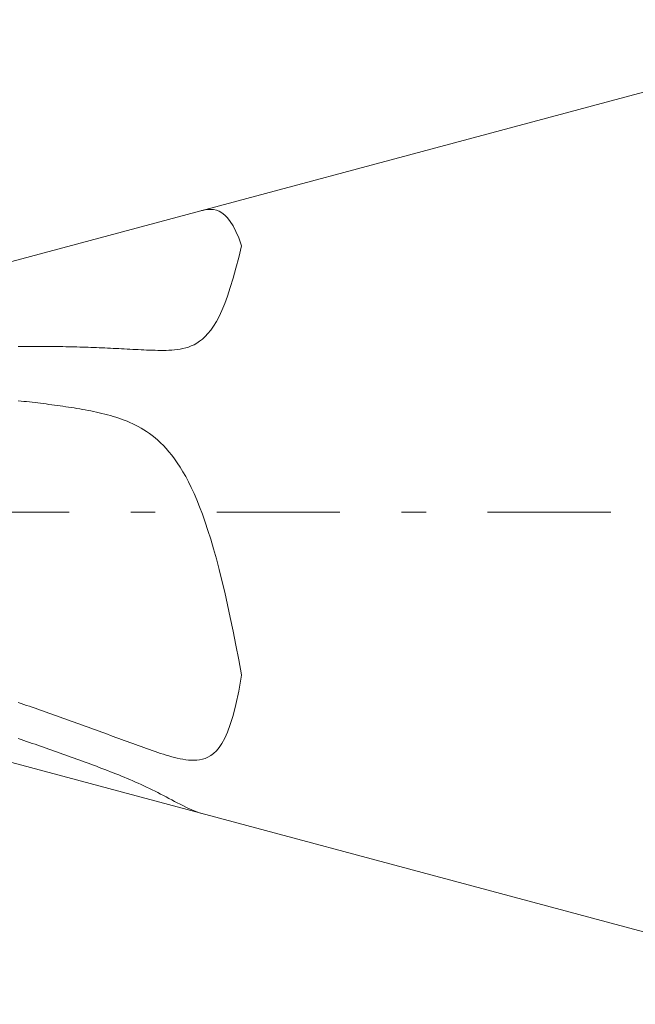
# Model space of a CAD drawing. Units: millimetres. Extents: x -79.8 to -39.8, y 16.6 to 20.6.
# Drawn here: x -77.3 to -74.8, y 16.6 to 20.6 of the extents above; entities that cross this region are included whole.
import ezdxf

# ---------------------------------------------------------------- set-up
doc = ezdxf.new("R2010")
doc.units = ezdxf.units.MM
doc.header["$MEASUREMENT"] = 0
doc.linetypes.add('DASHDOT', pattern=[1, 0.5, -0.25, 0, -0.25])
doc.layers.add('Geo', color=7, linetype='Continuous', lineweight=0)

msp = doc.modelspace()

# ---------------------------------------------------------------- linework, layer by layer
at = {"layer": 'Geo'}
for p, q in [((-77.4397, 19.5885), (-73.7077, 20.5885)), ((-76.5984, 19.8139), (-76.6018, 19.813)), ((-76.587, 19.8163), (-76.5984, 19.8139)), ((-76.5757, 19.8178), (-76.587, 19.8163)), ((-76.5644, 19.8181), (-76.5757, 19.8178)), ((-76.553, 19.8171), (-76.5644, 19.8181)), ((-76.5417, 19.8145), (-76.553, 19.8171)), ((-76.5304, 19.8102), (-76.5417, 19.8145)), ((-76.519, 19.8037), (-76.5304, 19.8102)), ((-76.5077, 19.7949), (-76.519, 19.8037)), ((-76.4964, 19.7834), (-76.5077, 19.7949)), ((-76.485, 19.7687), (-76.4964, 19.7834)), ((-76.4737, 19.7505), (-76.485, 19.7687)), ((-76.4624, 19.7283), (-76.4737, 19.7505)), ((-76.451, 19.7017), (-76.4624, 19.7283)), ((-76.4397, 19.67), (-76.451, 19.7017)), ((-76.451, 19.623), (-76.4397, 19.6692)), ((-76.4397, 19.6692), (-76.4397, 19.67)), ((-76.4624, 19.5789), (-76.451, 19.623)), ((-76.4737, 19.5379), (-76.4624, 19.5789)), ((-76.485, 19.5001), (-76.4737, 19.5379)), ((-76.4964, 19.4659), (-76.485, 19.5001)), ((-76.5077, 19.4351), (-76.4964, 19.4659)), ((-76.5304, 19.3833), (-76.519, 19.4076)), ((-76.519, 19.4076), (-76.5077, 19.4351)), ((-76.553, 19.3433), (-76.5417, 19.3619)), ((-76.5417, 19.3619), (-76.5304, 19.3833)), ((-76.5757, 19.313), (-76.5644, 19.327)), ((-76.5644, 19.327), (-76.553, 19.3433)), ((-76.621, 19.2744), (-76.6097, 19.2819)), ((-76.6097, 19.2819), (-76.5984, 19.2906)), ((-76.5984, 19.2906), (-76.587, 19.3009)), ((-76.587, 19.3009), (-76.5757, 19.313)), ((-77.3464, 19.261), (-77.335, 19.2611)), ((-77.335, 19.2611), (-77.3237, 19.2612)), ((-77.3237, 19.2612), (-77.3124, 19.2613)), ((-77.3124, 19.2613), (-77.301, 19.2613)), ((-77.301, 19.2613), (-77.2897, 19.2613)), ((-77.2897, 19.2613), (-77.2784, 19.2613)), ((-77.2784, 19.2613), (-77.267, 19.2613)), ((-77.267, 19.2613), (-77.2557, 19.2613)), ((-77.2557, 19.2613), (-77.2444, 19.2612)), ((-77.2444, 19.2612), (-77.233, 19.2612)), ((-77.233, 19.2612), (-77.2217, 19.2611)), ((-77.2217, 19.2611), (-77.2104, 19.2609)), ((-77.2104, 19.2609), (-77.199, 19.2608)), ((-77.199, 19.2608), (-77.1877, 19.2607)), ((-77.1877, 19.2607), (-77.1764, 19.2605)), ((-77.1764, 19.2605), (-77.165, 19.2603)), ((-77.165, 19.2603), (-77.1537, 19.2601)), ((-77.1537, 19.2601), (-77.1424, 19.2598)), ((-77.1424, 19.2598), (-77.131, 19.2596)), ((-77.131, 19.2596), (-77.1197, 19.2593)), ((-77.1197, 19.2593), (-77.1084, 19.259)), ((-77.1084, 19.259), (-77.097, 19.2587)), ((-77.097, 19.2587), (-77.0857, 19.2584)), ((-77.0857, 19.2584), (-77.0744, 19.258)), ((-77.0744, 19.258), (-77.063, 19.2576)), ((-77.063, 19.2576), (-77.0517, 19.2573)), ((-77.0517, 19.2573), (-77.0404, 19.2568)), ((-77.0404, 19.2568), (-77.029, 19.2564)), ((-77.029, 19.2564), (-77.0177, 19.256)), ((-77.0177, 19.256), (-77.0064, 19.2555)), ((-77.0064, 19.2555), (-76.995, 19.255)), ((-76.995, 19.255), (-76.9837, 19.2545)), ((-76.9837, 19.2545), (-76.9724, 19.254)), ((-76.9724, 19.254), (-76.961, 19.2534)), ((-76.961, 19.2534), (-76.9497, 19.2529)), ((-76.9497, 19.2529), (-76.9384, 19.2523)), ((-76.9384, 19.2523), (-76.927, 19.2517)), ((-76.927, 19.2517), (-76.9157, 19.2511)), ((-76.9157, 19.2511), (-76.9044, 19.2505)), ((-76.9044, 19.2505), (-76.893, 19.2499)), ((-76.893, 19.2499), (-76.8817, 19.2493)), ((-76.8817, 19.2493), (-76.8704, 19.2487)), ((-76.8704, 19.2487), (-76.859, 19.2481)), ((-76.859, 19.2481), (-76.8477, 19.2475)), ((-76.8477, 19.2475), (-76.8364, 19.247)), ((-76.8364, 19.247), (-76.825, 19.2465)), ((-76.825, 19.2465), (-76.8137, 19.246)), ((-76.8137, 19.246), (-76.8024, 19.2456)), ((-76.8024, 19.2456), (-76.791, 19.2453)), ((-76.791, 19.2453), (-76.7797, 19.245)), ((-76.7797, 19.245), (-76.7684, 19.2449)), ((-76.7684, 19.2449), (-76.757, 19.2449)), ((-76.757, 19.2449), (-76.7457, 19.2451)), ((-76.7457, 19.2451), (-76.7344, 19.2455)), ((-76.7344, 19.2455), (-76.723, 19.2462)), ((-76.723, 19.2462), (-76.7117, 19.2472)), ((-76.7117, 19.2472), (-76.7004, 19.2485)), ((-76.7004, 19.2485), (-76.689, 19.2502)), ((-76.689, 19.2502), (-76.6777, 19.2525)), ((-76.6777, 19.2525), (-76.6664, 19.2553)), ((-76.6664, 19.2553), (-76.655, 19.2588)), ((-76.655, 19.2588), (-76.6437, 19.2631)), ((-76.6437, 19.2631), (-76.6324, 19.2682)), ((-76.6324, 19.2682), (-76.621, 19.2744)), ((-77.335, 19.0394), (-77.3464, 19.0406)), ((-77.3237, 19.0381), (-77.335, 19.0394)), ((-77.3124, 19.0369), (-77.3237, 19.0381)), ((-77.301, 19.0356), (-77.3124, 19.0369)), ((-77.2897, 19.0342), (-77.301, 19.0356)), ((-77.2784, 19.0329), (-77.2897, 19.0342)), ((-77.267, 19.0315), (-77.2784, 19.0329)), ((-77.2557, 19.0301), (-77.267, 19.0315)), ((-77.2444, 19.0287), (-77.2557, 19.0301)), ((-77.233, 19.0273), (-77.2444, 19.0287)), ((-77.2217, 19.0258), (-77.233, 19.0273)), ((-77.2104, 19.0243), (-77.2217, 19.0258)), ((-77.199, 19.0228), (-77.2104, 19.0243)), ((-77.1877, 19.0212), (-77.199, 19.0228)), ((-77.1764, 19.0196), (-77.1877, 19.0212)), ((-77.165, 19.018), (-77.1764, 19.0196)), ((-77.1537, 19.0163), (-77.165, 19.018)), ((-77.1424, 19.0146), (-77.1537, 19.0163)), ((-77.131, 19.0129), (-77.1424, 19.0146)), ((-77.1197, 19.0111), (-77.131, 19.0129)), ((-77.1084, 19.0092), (-77.1197, 19.0111)), ((-77.097, 19.0073), (-77.1084, 19.0092)), ((-77.0857, 19.0053), (-77.097, 19.0073)), ((-77.0744, 19.0033), (-77.0857, 19.0053)), ((-77.063, 19.0011), (-77.0744, 19.0033)), ((-77.0517, 18.9989), (-77.063, 19.0011)), ((-77.0404, 18.9966), (-77.0517, 18.9989)), ((-77.029, 18.9942), (-77.0404, 18.9966)), ((-77.0177, 18.9916), (-77.029, 18.9942)), ((-77.0064, 18.989), (-77.0177, 18.9916)), ((-76.995, 18.9862), (-77.0064, 18.989)), ((-76.9837, 18.9832), (-76.995, 18.9862)), ((-76.9724, 18.9801), (-76.9837, 18.9832)), ((-76.961, 18.9768), (-76.9724, 18.9801)), ((-76.9497, 18.9733), (-76.961, 18.9768)), ((-76.9384, 18.9696), (-76.9497, 18.9733)), ((-76.927, 18.9656), (-76.9384, 18.9696)), ((-76.9157, 18.9614), (-76.927, 18.9656)), ((-76.9044, 18.9569), (-76.9157, 18.9614)), ((-76.893, 18.9521), (-76.9044, 18.9569)), ((-76.8817, 18.9469), (-76.893, 18.9521)), ((-76.8704, 18.9414), (-76.8817, 18.9469)), ((-76.859, 18.9355), (-76.8704, 18.9414)), ((-76.8477, 18.9292), (-76.859, 18.9355)), ((-76.8364, 18.9224), (-76.8477, 18.9292)), ((-76.825, 18.9151), (-76.8364, 18.9224)), ((-76.8137, 18.9073), (-76.825, 18.9151)), ((-76.8024, 18.8989), (-76.8137, 18.9073)), ((-76.791, 18.8898), (-76.8024, 18.8989)), ((-76.7797, 18.8801), (-76.791, 18.8898)), ((-76.7684, 18.8696), (-76.7797, 18.8801)), ((-76.757, 18.8584), (-76.7684, 18.8696)), ((-76.7457, 18.8463), (-76.757, 18.8584)), ((-76.7344, 18.8333), (-76.7457, 18.8463)), ((-76.723, 18.8193), (-76.7344, 18.8333)), ((-76.7117, 18.8043), (-76.723, 18.8193)), ((-76.7004, 18.7882), (-76.7117, 18.8043)), ((-76.689, 18.7709), (-76.7004, 18.7882)), ((-76.6777, 18.7523), (-76.689, 18.7709)), ((-76.6664, 18.7324), (-76.6777, 18.7523)), ((-76.655, 18.711), (-76.6664, 18.7324)), ((-76.6437, 18.6881), (-76.655, 18.711)), ((-76.6324, 18.6636), (-76.6437, 18.6881)), ((-76.621, 18.6374), (-76.6324, 18.6636)), ((-76.6097, 18.6094), (-76.621, 18.6374)), ((-76.5984, 18.5796), (-76.6097, 18.6094)), ((-76.587, 18.5477), (-76.5984, 18.5796)), ((-76.5757, 18.5137), (-76.587, 18.5477)), ((-76.5644, 18.4776), (-76.5757, 18.5137)), ((-76.553, 18.4393), (-76.5644, 18.4776)), ((-76.5417, 18.3986), (-76.553, 18.4393)), ((-76.5304, 18.3556), (-76.5417, 18.3986)), ((-76.519, 18.3102), (-76.5304, 18.3556)), ((-76.5077, 18.2623), (-76.519, 18.3102)), ((-76.4964, 18.212), (-76.5077, 18.2623)), ((-76.485, 18.1593), (-76.4964, 18.212)), ((-76.4737, 18.1042), (-76.485, 18.1593)), ((-76.4624, 18.047), (-76.4737, 18.1042)), ((-76.451, 17.9877), (-76.4624, 18.047)), ((-76.4397, 17.9267), (-76.451, 17.9877)), ((-76.451, 17.8606), (-76.4397, 17.9253)), ((-76.4397, 17.9253), (-76.4397, 17.9267)), ((-76.4624, 17.8066), (-76.451, 17.8606)), ((-77.3464, 17.815), (-77.335, 17.811)), ((-77.335, 17.811), (-77.3237, 17.8071)), ((-77.3237, 17.8071), (-77.3124, 17.8031)), ((-77.3124, 17.8031), (-77.301, 17.7992)), ((-76.4737, 17.7618), (-76.4624, 17.8066)), ((-77.301, 17.7992), (-77.2897, 17.7952)), ((-77.2897, 17.7952), (-77.2784, 17.7912)), ((-77.2784, 17.7912), (-77.267, 17.7873)), ((-77.267, 17.7873), (-77.2557, 17.7833)), ((-77.2557, 17.7833), (-77.2444, 17.7793)), ((-77.2444, 17.7793), (-77.233, 17.7753)), ((-77.233, 17.7753), (-77.2217, 17.7712)), ((-77.2217, 17.7712), (-77.2104, 17.7672)), ((-77.2104, 17.7672), (-77.199, 17.7632)), ((-77.199, 17.7632), (-77.1877, 17.7592)), ((-76.485, 17.7248), (-76.4737, 17.7618)), ((-77.1877, 17.7592), (-77.1764, 17.7551)), ((-77.1764, 17.7551), (-77.165, 17.7511)), ((-77.165, 17.7511), (-77.1537, 17.747)), ((-77.1537, 17.747), (-77.1424, 17.7429)), ((-77.1424, 17.7429), (-77.131, 17.7389)), ((-77.131, 17.7389), (-77.1197, 17.7348)), ((-77.1197, 17.7348), (-77.1084, 17.7307)), ((-77.1084, 17.7307), (-77.097, 17.7266)), ((-77.097, 17.7266), (-77.0857, 17.7225)), ((-77.0857, 17.7225), (-77.0744, 17.7184)), ((-76.4964, 17.6943), (-76.485, 17.7248)), ((-77.0744, 17.7184), (-77.063, 17.7143)), ((-77.063, 17.7143), (-77.0517, 17.7101)), ((-77.0517, 17.7101), (-77.0404, 17.706)), ((-77.0404, 17.706), (-77.029, 17.7019)), ((-77.029, 17.7019), (-77.0177, 17.6978)), ((-77.0177, 17.6978), (-77.0064, 17.6936)), ((-77.0064, 17.6936), (-76.995, 17.6895)), ((-76.995, 17.6895), (-76.9837, 17.6853)), ((-76.9837, 17.6853), (-76.9724, 17.6812)), ((-76.9724, 17.6812), (-76.961, 17.677)), ((-76.5077, 17.6692), (-76.4964, 17.6943)), ((-77.335, 17.6646), (-77.3464, 17.6686)), ((-77.3237, 17.6606), (-77.335, 17.6646)), ((-77.3124, 17.6566), (-77.3237, 17.6606)), ((-77.301, 17.6526), (-77.3124, 17.6566)), ((-77.2897, 17.6487), (-77.301, 17.6526)), ((-77.2784, 17.6447), (-77.2897, 17.6487)), ((-77.267, 17.6407), (-77.2784, 17.6447)), ((-77.2557, 17.6367), (-77.267, 17.6407)), ((-76.961, 17.677), (-76.9497, 17.6728)), ((-76.9497, 17.6728), (-76.9384, 17.6687)), ((-76.9384, 17.6687), (-76.927, 17.6645)), ((-76.927, 17.6645), (-76.9157, 17.6604)), ((-76.9157, 17.6604), (-76.9044, 17.6562)), ((-76.9044, 17.6562), (-76.893, 17.6521)), ((-76.893, 17.6521), (-76.8817, 17.6479)), ((-76.8817, 17.6479), (-76.8704, 17.6438)), ((-76.8704, 17.6438), (-76.859, 17.6397)), ((-76.5304, 17.632), (-76.519, 17.6487)), ((-76.519, 17.6487), (-76.5077, 17.6692)), ((-77.2444, 17.6327), (-77.2557, 17.6367)), ((-77.233, 17.6287), (-77.2444, 17.6327)), ((-77.2217, 17.6247), (-77.233, 17.6287)), ((-77.2104, 17.6207), (-77.2217, 17.6247)), ((-77.199, 17.6166), (-77.2104, 17.6207)), ((-77.1877, 17.6126), (-77.199, 17.6166)), ((-77.1764, 17.6086), (-77.1877, 17.6126)), ((-77.165, 17.6046), (-77.1764, 17.6086)), ((-77.1537, 17.6005), (-77.165, 17.6046)), ((-77.1424, 17.5965), (-77.1537, 17.6005)), ((-76.859, 17.6397), (-76.8477, 17.6356)), ((-76.8477, 17.6356), (-76.8364, 17.6315)), ((-76.8364, 17.6315), (-76.825, 17.6275)), ((-76.825, 17.6275), (-76.8137, 17.6235)), ((-76.8137, 17.6235), (-76.8024, 17.6195)), ((-76.8024, 17.6195), (-76.791, 17.6156)), ((-76.791, 17.6156), (-76.7797, 17.6118)), ((-76.7797, 17.6118), (-76.7684, 17.6081)), ((-76.7684, 17.6081), (-76.757, 17.6044)), ((-76.757, 17.6044), (-76.7457, 17.6009)), ((-76.7457, 17.6009), (-76.7344, 17.5975)), ((-76.5644, 17.5992), (-76.553, 17.6077)), ((-76.553, 17.6077), (-76.5417, 17.6185)), ((-76.5417, 17.6185), (-76.5304, 17.632)), ((-77.4397, 17.5885), (-73.7077, 16.5885)), ((-77.131, 17.5924), (-77.1424, 17.5965)), ((-77.1197, 17.5884), (-77.131, 17.5924)), ((-77.1084, 17.5843), (-77.1197, 17.5884)), ((-77.097, 17.5802), (-77.1084, 17.5843)), ((-77.0857, 17.5761), (-77.097, 17.5802)), ((-77.0744, 17.572), (-77.0857, 17.5761)), ((-77.063, 17.5678), (-77.0744, 17.572)), ((-77.0517, 17.5637), (-77.063, 17.5678)), ((-77.0404, 17.5595), (-77.0517, 17.5637)), ((-76.7344, 17.5975), (-76.723, 17.5943)), ((-76.723, 17.5943), (-76.7117, 17.5913)), ((-76.7117, 17.5913), (-76.7004, 17.5886)), ((-76.7004, 17.5886), (-76.689, 17.5861)), ((-76.689, 17.5861), (-76.6777, 17.5839)), ((-76.6777, 17.5839), (-76.6664, 17.5822)), ((-76.6664, 17.5822), (-76.655, 17.5808)), ((-76.655, 17.5808), (-76.6437, 17.58)), ((-76.6437, 17.58), (-76.6324, 17.5798)), ((-76.6324, 17.5798), (-76.621, 17.5804)), ((-76.621, 17.5804), (-76.6097, 17.5818)), ((-76.6097, 17.5818), (-76.5984, 17.5842)), ((-76.5984, 17.5842), (-76.587, 17.5877)), ((-76.587, 17.5877), (-76.5757, 17.5927)), ((-76.5757, 17.5927), (-76.5644, 17.5992)), ((-77.029, 17.5553), (-77.0404, 17.5595)), ((-77.0177, 17.551), (-77.029, 17.5553)), ((-77.0064, 17.5467), (-77.0177, 17.551)), ((-76.995, 17.5424), (-77.0064, 17.5467)), ((-76.9837, 17.538), (-76.995, 17.5424)), ((-76.9724, 17.5336), (-76.9837, 17.538)), ((-76.961, 17.5292), (-76.9724, 17.5336)), ((-76.9497, 17.5247), (-76.961, 17.5292)), ((-76.9384, 17.5201), (-76.9497, 17.5247)), ((-76.927, 17.5155), (-76.9384, 17.5201)), ((-76.9157, 17.5108), (-76.927, 17.5155)), ((-76.9044, 17.506), (-76.9157, 17.5108)), ((-76.893, 17.5012), (-76.9044, 17.506)), ((-76.8817, 17.4963), (-76.893, 17.5012)), ((-76.8704, 17.4913), (-76.8817, 17.4963)), ((-76.859, 17.4863), (-76.8704, 17.4913)), ((-76.8477, 17.4811), (-76.859, 17.4863)), ((-76.8364, 17.4759), (-76.8477, 17.4811)), ((-76.825, 17.4705), (-76.8364, 17.4759)), ((-76.8137, 17.4651), (-76.825, 17.4705)), ((-76.8024, 17.4596), (-76.8137, 17.4651)), ((-76.791, 17.454), (-76.8024, 17.4596)), ((-76.7797, 17.4484), (-76.791, 17.454)), ((-76.7684, 17.4426), (-76.7797, 17.4484)), ((-76.757, 17.4368), (-76.7684, 17.4426)), ((-76.7457, 17.4309), (-76.757, 17.4368)), ((-76.7344, 17.425), (-76.7457, 17.4309)), ((-76.723, 17.419), (-76.7344, 17.425)), ((-76.7117, 17.4131), (-76.723, 17.419)), ((-76.7004, 17.4072), (-76.7117, 17.4131)), ((-76.689, 17.4013), (-76.7004, 17.4072)), ((-76.6777, 17.3955), (-76.689, 17.4013)), ((-76.6664, 17.3899), (-76.6777, 17.3955)), ((-76.655, 17.3845), (-76.6664, 17.3899)), ((-76.6437, 17.3793), (-76.655, 17.3845)), ((-76.6324, 17.3745), (-76.6437, 17.3793)), ((-76.621, 17.3701), (-76.6324, 17.3745)), ((-76.6097, 17.3663), (-76.621, 17.3701)), ((-76.6018, 17.364), (-76.6097, 17.3663))]:
    msp.add_line(p, q, dxfattribs=at)
at = {"layer": 'Geo', "linetype": 'Dashdot'}
msp.add_line((-79.8397, 18.5885), (-39.8397, 18.5885), dxfattribs=at)

doc.saveas('drawing.dxf')
